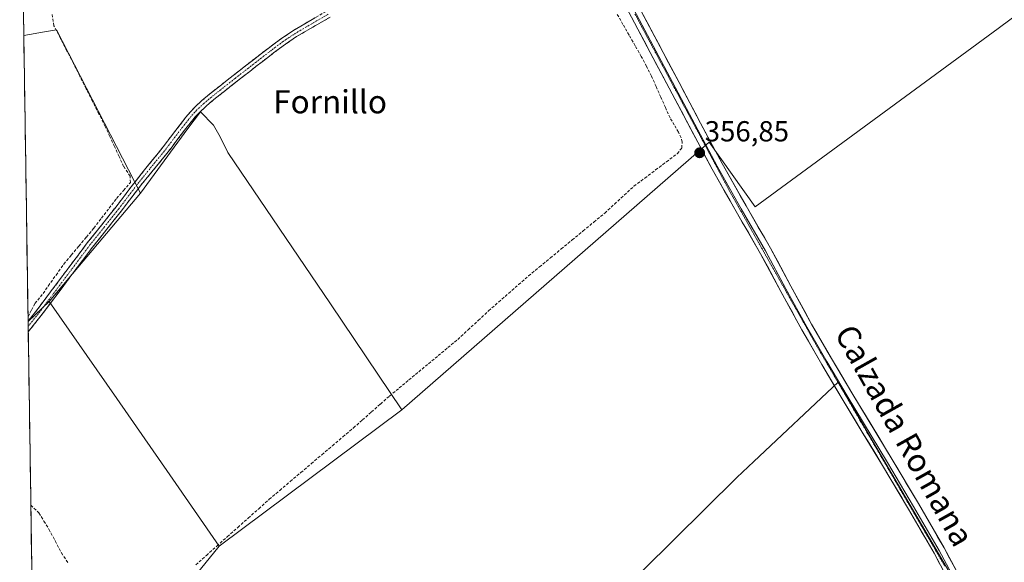
# Model space of a CAD drawing. Units: metres. Extents: x 605023 to 608520, y 4662132 to 4664497.
# Drawn here: x 605062 to 605403, y 4662723 to 4662911 of the extents above; entities that cross this region are included whole.
import ezdxf
from ezdxf.enums import TextEntityAlignment as Align

# ---------------------------------------------------------------- set-up
doc = ezdxf.new("R2010")
doc.units = ezdxf.units.M
doc.header["$MEASUREMENT"] = 0
for name, pattern in [('TRAZO_Y_PUNTO', [1, 0.5, -0.25, 0, -0.25]), ('TRAZOS2', [0.375, 0.25, -0.125]), ('TRAZOSX2', [1.5, 1, -0.5])]:
    doc.linetypes.add(name, pattern=pattern)
for name, color, linetype, lineweight in [('Camino', 19, 'TRAZOSX2', 0), ('Camino Cxs', 19, 'Continuous', 0), ('Camino eje', 19, 'TRAZO_Y_PUNTO', 0), ('Carátula', 7, 'Continuous', 5), ('Corriente artificial lineal', 5, 'TRAZOSX2', 13), ('Cultivos herbáceos CxS', 92, 'Continuous', 0), ('Cultivos leñosos CxS', 92, 'Continuous', 0), ('Layer 0', 7, 'Continuous', 0), ('Municipio CxS', 142, 'Continuous', 0), ('Punto de cota en terreno', 7, 'Continuous', 0), ('Rótulo de punto de cota en terreno', 19, 'Continuous', 0), ('Texto cartográfico', 19, 'Continuous', 0), ('Vía pecuaria eje', 92, 'TRAZOS2', 0)]:
    doc.layers.add(name, color=color, linetype=linetype, lineweight=lineweight)
doc.styles.add('Arial', font='txt', dxfattribs={"height": 0.2})

# ---------------------------------------------------------------- blocks, each defined once
blk = doc.blocks.new('*U152')
at = {"layer": 'Cultivos herbáceos CxS', "color": 92, "linetype": 'Continuous', "lineweight": 0}
blk.add_polyline3d([(605065.18, 4662806.18, 357.48), (605063.71, 4662905.12, 356.82), (605070.87, 4662906.35, 356.74), (605075.03, 4662907.07, 356.66), (605104.09, 4662850.64, 356.96), (605072.47, 4662813.15, 357.43), (605065.18, 4662806.18, 357.48)], close=True, dxfattribs=at)
blk = doc.blocks.new('*U153')
at = {"layer": 'Cultivos herbáceos CxS', "color": 92, "linetype": 'Continuous', "lineweight": 0}
for points in [[(605165.8201, 4662467.1657, 358.8101), (605080.8771, 4662540.2947, 358.5975), (605117.1551, 4662545.6325, 358.4366), (605190.7771, 4662603.2803, 357.8885), (605196.1119, 4662616.0899, 357.858), (605123.2841, 4662718.7829, 357.6758), (605131.2691, 4662728.5823, 357.5203), (605194.3617, 4662775.6815, 356.9839), (605300.6421, 4662868.1937, 356.5925), (605316.5843, 4662845.8623, 356.4131), (605400.5453, 4662907.5377, 355.6365), (605438.3313, 4662935.8047, 355.2439), (605438.6503, 4662936.0041, 355.2416), (605480.8433, 4662962.3891, 355.0324), (605496.0249, 4662957.8055, 355.0078), (605511.0765, 4662953.2611, 354.9985), (605530.9435, 4662950.6109, 354.99), (605572.3957, 4662998.6055, 354.5195), (605513.9419, 4663062.4075, 354.3477), (605476.7435, 4663092.1817, 354.6529)], [(605407.9841, 4662701.2463, 356.856), (605397.3131, 4662696.2453, 357.4994), (605345.2791, 4662785.2521, 356.9721), (605316.1157, 4662757.8413, 356.7261), (605310.2073, 4662752.2879, 356.784), (605277.6717, 4662720.0943, 357.0454), (605268.4297, 4662692.3675, 357.1854), (605261.4979, 4662665.7963, 357.5039), (605225.6841, 4662638.0701, 357.8692), (605231.4609, 4662545.6479, 358.1992), (605266.6321, 4662539.6177, 358.2589), (605290.0143, 4662532.1737, 358.5705)]]:
    blk.add_polyline3d(points, dxfattribs=at)
blk = doc.blocks.new('*U163')
at = {"layer": 'Cultivos herbáceos CxS', "color": 92, "linetype": 'Continuous', "lineweight": 0}
blk.add_polyline3d([(605104.09, 4662850.64, 356.96), (605075.03, 4662907.07, 356.66), (605070.87, 4662906.35, 356.74), (605063.71, 4662905.12, 356.82)], dxfattribs=at)
blk = doc.blocks.new('*U168')
at = {"layer": 'Cultivos leñosos CxS', "color": 92, "linetype": 'Continuous', "lineweight": 0}
blk.add_polyline3d([(605104.09, 4662850.64, 356.96), (605075.03, 4662907.07, 356.66), (605070.87, 4662906.35, 356.74), (605063.71, 4662905.12, 356.82)], dxfattribs=at)
blk = doc.blocks.new('5PATER')
at = {"layer": 'Carátula', "linetype": 'Continuous', "lineweight": 5}
h = blk.add_hatch(color=250, dxfattribs=at)
edge = h.paths.add_edge_path()
edge.add_ellipse((0, 0.01), major_axis=(-1.33, -1.34), ratio=0.999422, start_angle=0, end_angle=360)

msp = doc.modelspace()

# ---------------------------------------------------------------- linework, layer by layer
at = {"layer": 'Camino', "color": 19, "linetype": 'TRAZOSX2', "lineweight": 0}
for points in [[(605065.18, 4662806.35), (605067.83, 4662809.69), (605072.94, 4662816.44), (605079.28, 4662824.93), (605085.66, 4662833.4), (605090.64, 4662839.65), (605095.61, 4662845.91), (605099.11, 4662850.51), (605102.61, 4662855.1), (605106.38, 4662859.82), (605110.28, 4662864.57), (605112.69, 4662867.67), (605115.07, 4662870.83), (605119.76, 4662876.9), (605121.17, 4662878.59), (605122.7, 4662880.21), (605125.26, 4662882.61), (605127.92, 4662884.84), (605132, 4662888.08), (605136.08, 4662891.28), (605140.33, 4662894.59), (605148.61, 4662901), (605152.75, 4662904.09), (605156.75, 4662906.74), (605160.83, 4662909.17), (605168.37, 4662913.52)], [(605169.59, 4662911.44), (605165.82, 4662909.26), (605162.05, 4662907.09), (605158.03, 4662904.7), (605154.14, 4662902.12), (605150.07, 4662899.08), (605146.05, 4662895.98), (605141.81, 4662892.68), (605137.57, 4662889.39), (605133.5, 4662886.19), (605129.44, 4662882.97), (605126.86, 4662880.81), (605124.4, 4662878.5), (605122.97, 4662876.99), (605121.64, 4662875.39), (605119.31, 4662872.39), (605116.99, 4662869.37), (605114.6, 4662866.2), (605112.16, 4662863.07), (605104.32, 4662853.51), (605100.96, 4662849.1), (605097.44, 4662844.49), (605092.46, 4662838.2), (605087.49, 4662831.98), (605081.14, 4662823.54), (605074.79, 4662815.04), (605069.67, 4662808.27), (605065.23, 4662802.66)], [(605065.18, 4662806.35), (605065.2, 4662804.5)], [(605065.2, 4662804.5), (605065.23, 4662802.66)]]:
    msp.add_lwpolyline(points, dxfattribs=at)
at = {"layer": 'Camino Cxs', "color": 19, "linetype": 'Continuous', "lineweight": 0}
msp.add_polyline3d([(605169.59, 4662911.44, 356.43), (605165.82, 4662909.26, 356.44), (605162.05, 4662907.09, 356.43), (605158.03, 4662904.7, 356.46), (605154.14, 4662902.12, 356.54), (605152.11, 4662900.6, 356.58), (605150.07, 4662899.08, 356.62), (605148.06, 4662897.53, 356.57), (605146.05, 4662895.98, 356.53), (605143.93, 4662894.33, 356.56), (605141.81, 4662892.68, 356.62), (605139.69, 4662891.04, 356.6), (605137.57, 4662889.39, 356.63), (605135.54, 4662887.79, 356.66), (605133.5, 4662886.19, 356.68), (605131.47, 4662884.58, 356.73), (605129.44, 4662882.97, 356.74), (605126.86, 4662880.81, 356.83), (605124.4, 4662878.5, 356.88), (605122.97, 4662876.99, 356.85), (605121.64, 4662875.39, 356.88), (605119.31, 4662872.39, 356.87), (605116.99, 4662869.37, 356.89), (605114.6, 4662866.2, 356.91), (605112.16, 4662863.07, 356.95), (605109.55, 4662859.88, 356.95), (605106.93, 4662856.7, 357), (605104.32, 4662853.51, 357.02), (605102.64, 4662851.31, 357.03), (605100.96, 4662849.1, 357.02), (605099.2, 4662846.8, 357.01), (605097.44, 4662844.49, 357.06), (605094.95, 4662841.35, 357.08), (605092.46, 4662838.2, 357.15), (605089.98, 4662835.09, 357.15), (605087.49, 4662831.98, 357.22), (605085.37, 4662829.17, 357.2), (605083.26, 4662826.35, 357.2), (605081.14, 4662823.54, 357.17), (605079.02, 4662820.71, 357.23), (605076.91, 4662817.87, 357.31), (605074.79, 4662815.04, 357.28), (605072.23, 4662811.66, 357.5), (605069.67, 4662808.27, 357.51), (605067.45, 4662805.47, 357.46), (605065.23, 4662802.66, 357.46), (605065.18, 4662806.35, 357.36), (605067.83, 4662809.69, 357.36), (605070.39, 4662813.07, 357.46), (605072.94, 4662816.44, 357.33), (605075.05, 4662819.27, 357.3), (605077.17, 4662822.1, 357.23), (605079.28, 4662824.93, 357.2), (605081.41, 4662827.75, 357.25), (605083.53, 4662830.58, 357.22), (605085.66, 4662833.4, 357.26), (605088.15, 4662836.53, 357.15), (605090.64, 4662839.65, 357.14), (605093.13, 4662842.78, 357.08), (605095.61, 4662845.91, 357.05), (605097.36, 4662848.21, 357), (605099.11, 4662850.51, 357.03), (605100.86, 4662852.81, 357.07), (605102.61, 4662855.1, 357.01), (605104.5, 4662857.46, 356.97), (605106.38, 4662859.82, 356.96), (605108.33, 4662862.2, 356.89), (605110.28, 4662864.57, 356.9), (605112.69, 4662867.67, 356.89), (605115.07, 4662870.83, 356.83), (605117.42, 4662873.87, 356.8), (605119.76, 4662876.9, 356.79), (605121.17, 4662878.59, 356.79), (605122.7, 4662880.21, 356.77), (605125.26, 4662882.61, 356.74), (605127.92, 4662884.84, 356.69), (605129.96, 4662886.46, 356.67), (605132, 4662888.08, 356.66), (605134.04, 4662889.68, 356.62), (605136.08, 4662891.28, 356.58), (605138.21, 4662892.94, 356.56), (605140.33, 4662894.59, 356.55), (605143.09, 4662896.73, 356.49), (605145.85, 4662898.86, 356.51), (605148.61, 4662901, 356.5), (605150.68, 4662902.55, 356.46), (605152.75, 4662904.09, 356.43), (605156.75, 4662906.74, 356.42), (605160.83, 4662909.17, 356.42), (605164.6, 4662911.35, 356.4)], dxfattribs=at)
at = {"layer": 'Camino eje', "color": 19, "linetype": 'TRAZO_Y_PUNTO', "lineweight": 0}
msp.add_lwpolyline([(605168.98, 4662912.48), (605161.44, 4662908.13), (605157.39, 4662905.72), (605153.45, 4662903.11), (605149.34, 4662900.04), (605143.19, 4662895.29), (605136.83, 4662890.34), (605132.75, 4662887.14), (605128.68, 4662883.91), (605126.06, 4662881.71), (605123.55, 4662879.36), (605122.07, 4662877.79), (605120.7, 4662876.15), (605116.03, 4662870.1), (605113.65, 4662866.94), (605111.22, 4662863.82), (605107.31, 4662859.06), (605105.43, 4662856.7), (605103.47, 4662854.31), (605096.53, 4662845.2), (605091.55, 4662838.93), (605086.58, 4662832.69), (605080.21, 4662824.24), (605073.87, 4662815.74), (605068.75, 4662808.98), (605065.2, 4662804.5)], dxfattribs=at)
at = {"layer": 'Corriente artificial lineal', "color": 5, "linetype": 'TRAZOSX2', "lineweight": 13}
for points in [[(605065.15, 4662807.83, 357.32), (605066.35, 4662810.15, 357.27), (605067.55, 4662812.47, 357.32), (605069.47, 4662814.7, 357.37), (605072.15, 4662818.5, 357.26), (605074.83, 4662822.29, 357.24), (605077.51, 4662826.09, 357.21), (605080.12, 4662829.2, 357.24), (605082.72, 4662832.31, 357.19), (605085.33, 4662835.41, 357.19), (605087.93, 4662838.52, 357.1), (605090.55, 4662841.94, 357.1), (605093.17, 4662845.37, 357.06), (605095.79, 4662848.79, 357), (605098.17, 4662851.52, 357.03), (605100.55, 4662854.25, 357.05), (605100.44, 4662856.48, 356.95), (605098.22, 4662859.87, 356.86), (605096.63, 4662863.31, 356.77), (605095.04, 4662866.75, 356.79), (605093.45, 4662870.19, 356.79), (605091.87, 4662873.63, 356.71), (605089.66, 4662877.99, 356.7), (605087.46, 4662882.35, 356.76), (605085.26, 4662886.71, 356.71), (605083.06, 4662891.07, 356.68), (605080.86, 4662895.43, 356.68), (605078.6, 4662899.77, 356.68), (605076.34, 4662904.11, 356.69), (605074.09, 4662908.44, 356.79), (605073.45, 4662912.47, 356.71)], [(605123.18, 4662722.11, 357.49), (605126.81, 4662725.35, 357.45), (605130.43, 4662728.58, 357.37), (605134.05, 4662731.81, 357.31), (605137.68, 4662735.05, 357.34), (605141.3, 4662738.28, 357.23), (605144.93, 4662741.52, 357.27), (605148.55, 4662744.75, 357.26), (605152.19, 4662747.84, 357.23), (605155.83, 4662750.93, 357.3), (605159.47, 4662754.01, 357.15), (605163.11, 4662757.1, 357.16), (605166.75, 4662760.19, 357.14), (605170.39, 4662763.28, 357.11), (605174.03, 4662766.36, 357.12), (605177.67, 4662769.45, 357.11), (605180.78, 4662772.2, 357.07), (605183.89, 4662774.95, 357.05), (605187, 4662777.69, 357.06), (605190.11, 4662780.44, 356.99), (605193.48, 4662783.24, 356.93), (605196.85, 4662786.03, 356.91), (605200.22, 4662788.83, 356.86), (605203.6, 4662791.62, 356.84), (605206.97, 4662794.42, 356.82), (605210.34, 4662797.21, 356.84), (605213.71, 4662800.01, 356.81), (605217.27, 4662803.31, 356.84), (605220.83, 4662806.62, 356.75), (605224.39, 4662809.92, 356.68), (605227.85, 4662812.94, 356.64), (605231.31, 4662815.96, 356.65), (605234.76, 4662818.98, 356.75), (605238.22, 4662822, 356.68), (605241.98, 4662825.1, 356.61), (605245.74, 4662828.2, 356.61), (605249.5, 4662831.3, 356.56), (605253.26, 4662834.41, 356.57), (605257.02, 4662837.51, 356.57), (605260.78, 4662840.61, 356.59), (605264.54, 4662843.71, 356.54), (605267.91, 4662846.8, 356.48), (605271.28, 4662849.9, 356.5), (605274.65, 4662852.99, 356.47), (605278.39, 4662855.81, 356.45), (605282.12, 4662858.62, 356.48), (605285.86, 4662861.44, 356.5), (605289.59, 4662864.25, 356.57), (605291.23, 4662866.24, 356.55), (605291.26, 4662868.25, 356.52), (605290.94, 4662869.72, 356.63), (605289.99, 4662871.74, 356.74), (605288.56, 4662874.17, 356.69), (605287.13, 4662876.6, 356.48), (605285.52, 4662880.22, 356.46), (605283.92, 4662883.84, 356.53), (605282.31, 4662887.45, 356.46), (605280.7, 4662891.07, 356.52), (605278.94, 4662894.46, 356.51), (605277.17, 4662897.84, 356.36), (605275.06, 4662901.54, 356.37), (605272.95, 4662905.24, 356.41), (605270.85, 4662908.94, 356.42), (605268.74, 4662912.63, 356.45)], [(605066.12, 4662742.73, 357.68), (605068.95, 4662740.04, 357.68), (605070.67, 4662737.24, 357.67), (605072.39, 4662734.44, 357.69), (605074.55, 4662730.36, 357.67), (605076.7, 4662726.28, 357.67), (605079.15, 4662722.53, 357.67)]]:
    msp.add_polyline3d(points, dxfattribs=at)
at = {"layer": 'Cultivos herbáceos CxS', "color": 92, "linetype": 'Continuous', "lineweight": 0}
for points in [[(605624.87, 4663214.41, 353.36), (605602.15, 4663212.34, 353.36), (605570.27, 4663203.83, 353.67), (605532.5, 4663189.33, 353.96), (605503.73, 4663163.41, 354.25), (605458.68, 4663119.83, 354.56), (605476.74, 4663092.18, 354.65), (605513.94, 4663062.41, 354.35), (605572.4, 4662998.61, 354.52), (605530.94, 4662950.61, 354.99), (605511.08, 4662953.26, 355), (605496.02, 4662957.81, 355.01), (605480.84, 4662962.39, 355.03), (605438.65, 4662936, 355.24), (605438.33, 4662935.8, 355.24), (605400.55, 4662907.54, 355.64), (605316.58, 4662845.86, 356.41), (605300.64, 4662868.19, 356.59), (605194.36, 4662775.68, 356.98)], [(605063.71, 4662905.12, 356.82), (605065.18, 4662806.18, 357.48)], [(605104.09, 4662850.64, 356.96), (605072.47, 4662813.15, 357.43)], [(605072.47, 4662813.15, 357.43), (605065.18, 4662806.18, 357.48)], [(605407.98, 4662701.25, 356.86), (605397.31, 4662696.25, 357.5), (605345.28, 4662785.25, 356.97), (605316.12, 4662757.84, 356.73), (605310.21, 4662752.29, 356.78), (605277.67, 4662720.09, 357.05), (605268.43, 4662692.37, 357.19), (605261.5, 4662665.8, 357.5), (605225.68, 4662638.07, 357.87), (605231.46, 4662545.65, 358.2), (605266.63, 4662539.62, 358.26), (605290.01, 4662532.17, 358.57)], [(605194.36, 4662775.68, 356.98), (605131.27, 4662728.58, 357.52)], [(605069.89, 4662489.53, 358.87), (605143.19, 4662426.36, 359.08), (605165.82, 4662467.17, 358.81), (605080.88, 4662540.29, 358.6), (605117.16, 4662545.63, 358.44), (605190.78, 4662603.28, 357.89), (605196.11, 4662616.09, 357.86), (605123.28, 4662718.78, 357.68), (605131.27, 4662728.58, 357.52)]]:
    msp.add_polyline3d(points, dxfattribs=at)
at = {"layer": 'Cultivos leñosos CxS', "color": 92, "linetype": 'Continuous', "lineweight": 0}
for points in [[(605624.87, 4663214.41, 353.36), (605602.15, 4663212.34, 353.36), (605570.27, 4663203.83, 353.67), (605532.5, 4663189.33, 353.96), (605503.73, 4663163.41, 354.25), (605458.68, 4663119.83, 354.56), (605476.74, 4663092.18, 354.65), (605513.94, 4663062.41, 354.35), (605572.4, 4662998.61, 354.52), (605530.94, 4662950.61, 354.99), (605511.08, 4662953.26, 355), (605496.02, 4662957.81, 355.01), (605480.84, 4662962.39, 355.03), (605438.65, 4662936, 355.24), (605438.33, 4662935.8, 355.24), (605400.55, 4662907.54, 355.64), (605316.58, 4662845.86, 356.41), (605300.64, 4662868.19, 356.59), (605194.36, 4662775.68, 356.98)], [(605438.33, 4662935.8, 355.24), (605400.55, 4662907.54, 355.64), (605316.58, 4662845.86, 356.41), (605300.64, 4662868.19, 356.59), (605194.36, 4662775.68, 356.98), (605194.36, 4662775.68, 356.98), (605169.71, 4662812.34, 356.87), (605134.27, 4662864.68, 356.73), (605131.59, 4662870.04, 356.7), (605129.32, 4662874.16, 356.73), (605124.79, 4662878.7, 356.8), (605120.46, 4662872.93, 356.85), (605104.09, 4662850.64, 356.96), (605075.03, 4662907.07, 356.66), (605070.87, 4662906.35, 356.74), (605063.71, 4662905.12, 356.82), (605062.28, 4663001.23, 356.21)], [(605062.28, 4663001.23, 356.21), (605063.71, 4662905.12, 356.82)], [(605194.36, 4662775.68, 356.98), (605169.71, 4662812.34, 356.87), (605134.27, 4662864.68, 356.73), (605131.59, 4662870.04, 356.7), (605129.32, 4662874.16, 356.73), (605124.79, 4662878.7, 356.8), (605120.46, 4662872.93, 356.85), (605104.09, 4662850.64, 356.96)], [(605194.36, 4662775.68, 356.98), (605169.71, 4662812.34, 356.87), (605134.27, 4662864.68, 356.73), (605131.59, 4662870.04, 356.7), (605129.32, 4662874.16, 356.73), (605124.79, 4662878.7, 356.8), (605120.46, 4662872.93, 356.85), (605104.09, 4662850.64, 356.96)], [(605104.09, 4662850.64, 356.96), (605072.47, 4662813.15, 357.43)], [(605072.47, 4662813.15, 357.43), (605065.18, 4662806.18, 357.48)], [(605072.47, 4662813.15, 357.43), (605095.83, 4662779.56, 357.33), (605114.17, 4662753.18, 357.34), (605131.27, 4662728.58, 357.52)], [(605072.47, 4662813.15, 357.43), (605095.83, 4662779.56, 357.33), (605114.17, 4662753.18, 357.34), (605131.27, 4662728.58, 357.52)], [(605065.18, 4662806.18, 357.48), (605069.89, 4662489.53, 358.87)], [(605290.01, 4662532.17, 358.57), (605266.63, 4662539.62, 358.26), (605231.46, 4662545.65, 358.2), (605225.68, 4662638.07, 357.87), (605261.5, 4662665.8, 357.5), (605268.43, 4662692.37, 357.19), (605277.67, 4662720.09, 357.05), (605310.21, 4662752.29, 356.78), (605316.12, 4662757.84, 356.73), (605345.28, 4662785.25, 356.97), (605397.31, 4662696.25, 357.5), (605407.98, 4662701.25, 356.86)], [(605407.98, 4662701.25, 356.86), (605397.31, 4662696.25, 357.5), (605345.28, 4662785.25, 356.97), (605316.12, 4662757.84, 356.73), (605310.21, 4662752.29, 356.78), (605277.67, 4662720.09, 357.05), (605268.43, 4662692.37, 357.19), (605261.5, 4662665.8, 357.5), (605225.68, 4662638.07, 357.87), (605231.46, 4662545.65, 358.2), (605266.63, 4662539.62, 358.26), (605290.01, 4662532.17, 358.57)], [(605194.36, 4662775.68, 356.98), (605131.27, 4662728.58, 357.52)], [(605069.89, 4662489.53, 358.87), (605143.19, 4662426.36, 359.08), (605165.82, 4662467.17, 358.81), (605080.88, 4662540.29, 358.6), (605117.16, 4662545.63, 358.44), (605190.78, 4662603.28, 357.89), (605196.11, 4662616.09, 357.86), (605123.28, 4662718.78, 357.68), (605131.27, 4662728.58, 357.52)]]:
    msp.add_polyline3d(points, dxfattribs=at)
for points in [[(605131.27, 4662728.58, 357.52), (605114.17, 4662753.18, 357.34), (605095.83, 4662779.56, 357.33), (605072.47, 4662813.15, 357.43), (605104.09, 4662850.64, 356.96), (605120.46, 4662872.93, 356.85), (605124.79, 4662878.7, 356.8), (605129.32, 4662874.16, 356.73), (605131.59, 4662870.04, 356.7), (605134.27, 4662864.68, 356.73), (605169.71, 4662812.34, 356.87), (605194.36, 4662775.68, 356.98), (605131.27, 4662728.58, 357.52)], [(605143.19, 4662426.36, 359.08), (605069.89, 4662489.53, 358.87), (605065.18, 4662806.18, 357.48), (605072.47, 4662813.15, 357.43), (605095.83, 4662779.56, 357.33), (605114.17, 4662753.18, 357.34), (605131.27, 4662728.58, 357.52), (605123.28, 4662718.78, 357.68), (605196.11, 4662616.09, 357.86), (605190.78, 4662603.28, 357.89), (605117.16, 4662545.63, 358.44), (605080.88, 4662540.29, 358.6), (605165.82, 4662467.17, 358.81), (605143.19, 4662426.36, 359.08)]]:
    msp.add_polyline3d(points, close=True, dxfattribs=at)
at = {"layer": 'Layer 0', "linetype": 'Continuous', "lineweight": 0}
for points in [[(605253.05, 4662952.5), (605256.4, 4662946.75), (605263.18, 4662935.17), (605269.38, 4662923.79), (605275.54, 4662912.35), (605303.37, 4662859.88), (605311.69, 4662845.19), (605320.13, 4662830.64), (605327.2, 4662817.51), (605334.36, 4662804.36), (605341.27, 4662792.41), (605348.3, 4662780.55), (605362.24, 4662757.51), (605371.26, 4662742.31), (605380.13, 4662727.05), (605387.83, 4662712.69), (605393.77, 4662701.53)], [(605406.71, 4662676.02), (605400.31, 4662686.56), (605393.82, 4662697.26), (605386.09, 4662711.76), (605378.41, 4662726.09), (605369.56, 4662741.31), (605360.55, 4662756.5), (605353.59, 4662768), (605346.61, 4662779.54), (605339.57, 4662791.41), (605332.64, 4662803.39), (605325.47, 4662816.57), (605318.41, 4662829.67), (605309.98, 4662844.21), (605301.64, 4662858.93), (605286.79, 4662886.95), (605280.29, 4662899.19), (605273.8, 4662911.42), (605267.65, 4662922.85), (605261.46, 4662934.2), (605255.43, 4662944.5), (605252.35, 4662949.78)], [(605257.36, 4662949), (605264.89, 4662936.14), (605271.11, 4662924.73), (605277.27, 4662913.28), (605290.27, 4662888.8), (605297.68, 4662874.81), (605305.1, 4662860.83), (605313.4, 4662846.17), (605321.85, 4662831.6), (605328.93, 4662818.44), (605336.07, 4662805.32), (605342.97, 4662793.4), (605349.99, 4662781.56), (605363.93, 4662758.52), (605372.96, 4662743.31), (605381.85, 4662728.01), (605389.56, 4662713.62), (605397.24, 4662699.21), (605402.68, 4662690.19)]]:
    msp.add_lwpolyline(points, dxfattribs=at)
for points in [[(605277.27, 4662913.28, 356.54), (605279.44, 4662909.2, 356.4), (605281.6, 4662905.12, 356.56), (605283.77, 4662901.04, 356.51), (605285.94, 4662896.96, 356.48), (605288.1, 4662892.88, 356.61), (605290.27, 4662888.8, 356.48), (605292.12, 4662885.3, 356.63), (605293.98, 4662881.81, 356.64), (605295.83, 4662878.31, 356.71), (605297.68, 4662874.81, 356.65), (605299.54, 4662871.32, 356.57), (605301.39, 4662867.82, 356.69), (605303.25, 4662864.33, 356.58), (605305.1, 4662860.83, 356.58), (605307.18, 4662857.17, 356.69), (605309.25, 4662853.5, 356.61), (605311.33, 4662849.84, 356.72), (605313.4, 4662846.17, 356.74), (605315.51, 4662842.53, 356.73), (605317.63, 4662838.89, 356.71), (605319.74, 4662835.24, 356.6), (605321.85, 4662831.6, 356.64), (605324.21, 4662827.21, 356.61), (605326.57, 4662822.83, 356.77), (605328.93, 4662818.44, 356.64), (605331.31, 4662814.07, 356.84), (605333.69, 4662809.69, 356.88), (605336.07, 4662805.32, 356.98), (605338.37, 4662801.35, 356.9), (605340.67, 4662797.37, 356.9), (605342.97, 4662793.4, 356.89), (605345.31, 4662789.45, 356.91), (605347.65, 4662785.51, 356.93), (605349.99, 4662781.56, 356.88), (605352.31, 4662777.72, 357.08), (605354.64, 4662773.88, 357.12), (605356.96, 4662770.04, 357.09), (605359.28, 4662766.2, 356.97), (605361.61, 4662762.36, 357.05), (605363.93, 4662758.52, 356.88), (605366.19, 4662754.72, 357), (605368.45, 4662750.92, 356.97), (605370.7, 4662747.11, 356.94), (605372.96, 4662743.31, 357.04), (605375.18, 4662739.49, 357.03), (605377.41, 4662735.66, 357.06), (605379.63, 4662731.84, 357), (605381.85, 4662728.01, 357.09), (605383.78, 4662724.41, 357.06), (605385.71, 4662720.82, 357.1)], [(605380.33, 4662722.51, 357.19), (605378.41, 4662726.09, 357.15), (605376.2, 4662729.9, 357.21), (605373.99, 4662733.7, 357.12), (605371.77, 4662737.51, 357.17), (605369.56, 4662741.31, 357.12), (605367.31, 4662745.11, 357.08), (605365.06, 4662748.91, 357.11), (605362.8, 4662752.7, 357.08), (605360.55, 4662756.5, 357.08), (605358.23, 4662760.33, 357.03), (605355.91, 4662764.17, 357.1), (605353.59, 4662768, 357.02), (605351.26, 4662771.85, 357.06), (605348.94, 4662775.69, 356.97), (605346.61, 4662779.54, 356.93), (605344.26, 4662783.5, 356.98), (605341.92, 4662787.45, 357.02), (605339.57, 4662791.41, 356.98), (605337.26, 4662795.4, 356.93), (605334.95, 4662799.4, 356.94), (605332.64, 4662803.39, 356.88), (605330.85, 4662806.69, 356.88), (605329.06, 4662809.98, 356.84), (605327.26, 4662813.28, 356.81), (605325.47, 4662816.57, 356.81), (605323.12, 4662820.94, 356.8), (605320.76, 4662825.3, 356.84), (605318.41, 4662829.67, 356.78), (605316.3, 4662833.31, 356.86), (605314.2, 4662836.94, 356.82), (605312.09, 4662840.58, 356.83), (605309.98, 4662844.21, 356.81), (605307.9, 4662847.89, 356.81), (605305.81, 4662851.57, 356.82), (605303.73, 4662855.25, 356.79), (605301.64, 4662858.93, 356.82), (605299.52, 4662862.93, 356.79), (605297.4, 4662866.94, 356.82), (605295.28, 4662870.94, 356.86), (605293.15, 4662874.94, 356.96), (605291.03, 4662878.94, 356.94), (605288.91, 4662882.95, 356.79), (605286.79, 4662886.95, 356.83), (605284.62, 4662891.03, 356.75), (605282.46, 4662895.11, 356.74), (605280.29, 4662899.19, 356.69), (605278.13, 4662903.27, 356.58), (605275.96, 4662907.34, 356.65), (605273.8, 4662911.42, 356.65)]]:
    msp.add_polyline3d(points, dxfattribs=at)
at = {"layer": 'Municipio CxS', "color": 142, "linetype": 'Continuous', "lineweight": 0}
msp.add_polyline3d([(605066.44, 4662721.54, 357.74), (605066.36, 4662726.53, 357.8), (605066.29, 4662731.53, 357.84), (605066.21, 4662736.52, 357.84), (605066.14, 4662741.52, 357.73), (605066.07, 4662746.52, 357.6), (605065.99, 4662751.51, 357.53), (605065.92, 4662756.51, 357.49), (605065.84, 4662761.5, 357.48), (605065.77, 4662766.5, 357.47), (605065.69, 4662771.5, 357.46), (605065.62, 4662776.49, 357.46), (605065.55, 4662781.49, 357.45), (605065.47, 4662786.48, 357.43), (605065.4, 4662791.48, 357.44), (605065.32, 4662796.48, 357.48), (605065.25, 4662801.47, 357.48), (605065.17, 4662806.47, 357.36), (605065.1, 4662811.46, 357.29), (605065.03, 4662816.46, 357.31), (605064.95, 4662821.46, 357.28), (605064.88, 4662826.45, 357.22), (605064.8, 4662831.45, 357.18), (605064.73, 4662836.44, 357.14), (605064.65, 4662841.44, 357.12), (605064.58, 4662846.44, 357.09), (605064.5, 4662851.43, 357.05), (605064.43, 4662856.43, 356.99), (605064.36, 4662861.42, 356.93), (605064.28, 4662866.42, 356.88), (605064.21, 4662871.42, 356.84), (605064.13, 4662876.41, 356.82), (605064.06, 4662881.41, 356.79), (605063.98, 4662886.4, 356.77), (605063.91, 4662891.4, 356.75), (605063.84, 4662896.4, 356.75), (605063.76, 4662901.39, 356.84), (605063.69, 4662906.39, 356.8), (605063.61, 4662911.38, 356.68)], dxfattribs=at)
at = {"layer": 'Vía pecuaria eje', "color": 92, "linetype": 'TRAZOS2', "lineweight": 0}
msp.add_polyline3d([(605275, 4662912.51, 356.66), (605277.35, 4662908.12, 356.63), (605279.69, 4662903.74, 356.65), (605282.03, 4662899.36, 356.75), (605284.38, 4662894.97, 356.7), (605286.72, 4662890.59, 356.84), (605289.06, 4662886.2, 356.71), (605291.41, 4662881.82, 356.92), (605293.75, 4662877.43, 356.87), (605296.09, 4662873.05, 356.89), (605298.44, 4662868.66, 356.8), (605300.78, 4662864.28, 356.8), (605303.12, 4662859.89, 356.75), (605305.47, 4662855.51, 356.8), (605307.81, 4662851.13, 356.77), (605310.17, 4662846.93, 356.82), (605312.53, 4662842.74, 356.83), (605314.89, 4662838.55, 356.84), (605317.25, 4662834.36, 356.81), (605319.61, 4662830.16, 356.77), (605321.97, 4662825.97, 356.83), (605324.34, 4662821.78, 356.81), (605326.7, 4662817.58, 356.85), (605329.06, 4662813.39, 356.85), (605331.42, 4662809.2, 356.94), (605333.78, 4662805.01, 356.93), (605336.14, 4662800.81, 356.99), (605338.5, 4662796.62, 356.94), (605340.92, 4662792.46, 357.03), (605343.34, 4662788.31, 357.02), (605345.76, 4662784.15, 357.05), (605348.18, 4662779.99, 356.96), (605350.6, 4662775.83, 357.06), (605353.01, 4662771.68, 357.08), (605355.43, 4662767.52, 357.08), (605357.85, 4662763.36, 357.11), (605360.27, 4662759.2, 357.08), (605362.69, 4662755.04, 357.07), (605365.11, 4662750.89, 357.11), (605367.53, 4662746.73, 357.09), (605369.95, 4662742.57, 357.13), (605372.37, 4662738.41, 357.17), (605374.81, 4662734.21, 357.14), (605377.25, 4662730.01, 357.19), (605379.69, 4662725.8, 357.16), (605382.13, 4662721.6, 357.21)], dxfattribs=at)

# ---------------------------------------------------------------- block references
at = {"layer": 'Cultivos herbáceos CxS', "color": 92, "linetype": 'Continuous', "lineweight": 0}
for name in ['*U152', '*U153', '*U163']:
    msp.add_blockref(name, (0, 0), dxfattribs=at)
at = {"layer": 'Cultivos leñosos CxS', "color": 92, "linetype": 'Continuous', "lineweight": 0}
msp.add_blockref('*U168', (0, 0), dxfattribs=at)
at = {"layer": 'Punto de cota en terreno', "linetype": 'Continuous', "lineweight": 0}
msp.add_blockref('5PATER', (605297.35, 4662864.54, 356.85), dxfattribs=at)

# ---------------------------------------------------------------- texts
at = {"layer": 'Rótulo de punto de cota en terreno', "color": 19, "linetype": 'Continuous', "lineweight": 0, "style": 'Arial'}
msp.add_text('356,85', height=7, dxfattribs=at).set_placement((605299.11, 4662866.3), align=Align.BOTTOM_LEFT)
at = {"layer": 'Texto cartográfico', "color": 19, "linetype": 'Continuous', "lineweight": 0, "style": 'Arial'}
msp.add_text('Fornillo', height=8, dxfattribs=at).set_placement((605169.58, 4662882.19), align=Align.MIDDLE_CENTER)
msp.add_text('Calzada Romana', height=8, rotation=-60.7178, dxfattribs=at).set_placement((605368.18, 4662766.83), align=Align.MIDDLE_CENTER)

doc.saveas('drawing.dxf')
